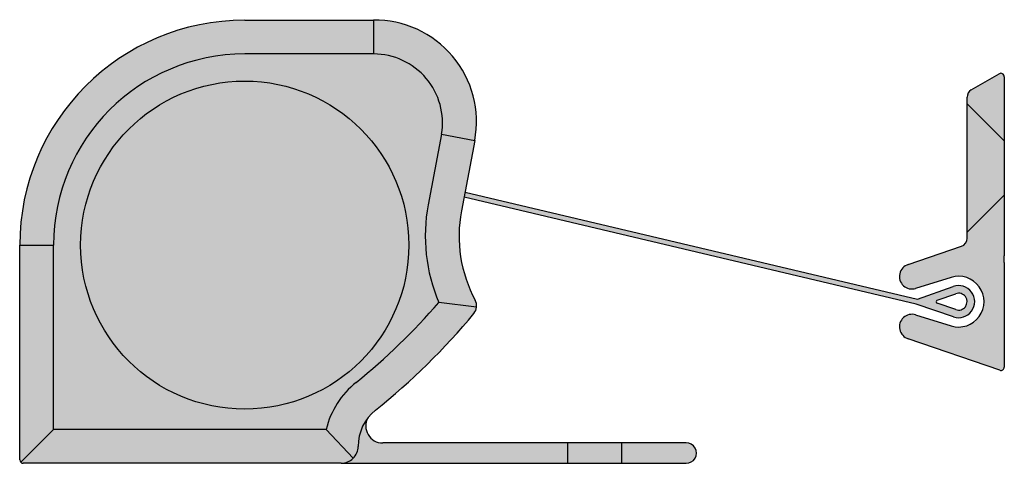
# Model space of a CAD drawing. Units: millimetres. Extents: x 15 to 187, y 108 to 231.
import ezdxf

# ---------------------------------------------------------------- set-up
doc = ezdxf.new("R2010")
doc.units = ezdxf.units.MM
for name, color, linetype in [('AP_486_319', 7, 'Continuous'), ('D000041_319', 7, 'Continuous'), ('D000042', 7, 'Continuous'), ('DV4_Default', 7, 'Continuous'), ('DV4_Standard', 7, 'Continuous'), ('NR-26_STOFF_0°_G', 7, 'Continuous'), ('Standard', 7, 'Continuous')]:
    doc.layers.add(name, color=color, linetype=linetype)

# ---------------------------------------------------------------- blocks, each defined once
blk = doc.blocks.new('SE3')
at = {"layer": 'DV4_Standard', "linetype": 'Continuous'}
h = blk.add_hatch(color=7, dxfattribs=at)
edge = h.paths.add_edge_path()
edge.add_line((133.5921983979901, 139.2399950869727), (141.2114943192175, 139.2399950873476))
edge.add_line((141.211494319444, 139.2399881619343), (141.1938804832353, 141.2399881619337))
edge.add_line((141.1938804832351, 141.2399881619332), (133.5921983981373, 141.2399881616305))
edge.add_arc((133.5921983986391, 127.9399308273838), 13.30005733424626, 90.00000000216141, 179.9999999999984)
edge.add_line((120.2921410643928, 127.9399308273842), (122.2921410643928, 127.9399308273842))
edge.add_arc((133.5921983985008, 127.9399377527448), 11.30005733422787, 90.00000000258922, 180.0000000006302, ccw=False)
h = blk.add_hatch(color=7, dxfattribs=at)
edge = h.paths.add_edge_path()
edge.add_arc((141.2114943194177, 135.1722374691747), 4.067757618172956, -9.579517731262513, 90.00000000281949, ccw=False)
edge.add_line((145.2225294619083, 134.4952964629491), (147.187741842313, 134.1238863864351))
edge.add_arc((141.2898999967513, 135.2385125041765), 6.002243731939814, 349.2979614803347, 450.9166151524701)
edge.add_line((141.1938804832353, 141.2399881619337), (141.211494319444, 139.2399881619343))
h = blk.add_hatch(color=7, dxfattribs=at)
edge = h.paths.add_edge_path()
edge.add_line((122.2921410642729, 127.93993775262), (122.2921410643928, 117.0385704585922))
edge.add_line((122.2921410643928, 117.0385704585922), (138.3989170628442, 117.038570459077))
edge.add_arc((143.4340169482453, 115.7833165266276), 5.189209312688818, 128.8742704141926, 166.0014727232843, ccw=False)
edge.add_arc((116.3275840965813, 149.4075726203676), 38.00048042686807, 308.8742704141929, 319.133240154755)
edge.add_arc((154.2611377392876, 128.4715799409829), 10.00000609198642, 169.2979441014668, 203.1276068130586, ccw=False)
edge.add_line((144.4350704154174, 130.3285998080107), (145.2225294620901, 134.4952895374968))
edge.add_arc((141.2114943194177, 135.1722374691747), 4.067757618172956, 350.4204822687375, 450.0000000028195)
edge.add_line((141.2114943192175, 139.2399950873476), (133.5921983979901, 139.2399950869727))
edge.add_arc((133.5921983985008, 127.9399377527448), 11.30005733422787, 90.0000000025892, 180.0000000006302)
edge = h.paths.add_edge_path()
edge.add_ellipse((133.5921983986391, 127.9399308273838), major_axis=(9.700000000000001, 0), ratio=1, start_angle=0, end_angle=360)
h = blk.add_hatch(color=7, dxfattribs=at)
edge = h.paths.add_edge_path()
edge.add_line((176.2921415222513, 136.2967665932703), (178.4921410645127, 134.0967665932703))
edge.add_line((178.4921410645127, 134.0967665932703), (178.4921410645127, 137.8967665932702))
edge.add_arc((178.2921410645126, 137.8967665932702), 0.2000000000001447, 0, 120.0000000000016)
edge.add_line((178.1921410645125, 138.0699716740272), (176.5421415222513, 137.1173439941399))
edge.add_arc((176.7921415222513, 136.6843312922477), 0.5000000000000004, 120.0000000000006, 180)
edge.add_line((176.2921415222513, 136.6843312922477), (176.2921415222513, 136.2967665932703))
h = blk.add_hatch(color=7, dxfattribs=at)
edge = h.paths.add_edge_path()
edge.add_ellipse((133.5921983986391, 127.9399308273838), major_axis=(9.700000000000001, 0), ratio=1, start_angle=0, end_angle=360)
for points in [[(176.2921415222513, 136.2967665932703), (176.2921415222513, 128.6967665932703), (178.4921410645127, 130.8967661355318), (178.4921410645127, 134.0967665932703)], [(155.892146762759, 115.0385635361412), (155.8921467627668, 116.2385055070713), (152.6921467627668, 116.2385055055519), (152.692146762759, 115.0385635360146)]]:
    blk.add_hatch(color=7, dxfattribs=at).paths.add_polyline_path(points)
h = blk.add_hatch(color=7, dxfattribs=at)
edge = h.paths.add_edge_path()
edge.add_arc((154.2611377392876, 128.4715799409829), 10.00000609198642, 169.2979441014668, 203.1276068130586)
edge.add_line((145.0648086284187, 124.5437748637991), (147.2976815714576, 124.2777826147529))
edge.add_arc((146.6010923016043, 124.3467999250894), 0.7000000000005571, 354.3416632748859, 388.3015691325518)
edge.add_arc((154.2611323166745, 128.4715771272572), 8, 169.2979614803345, 208.3015691325501, ccw=False)
edge.add_line((146.4002827957828, 129.9571897315041), (147.187741842313, 134.1238863864351))
edge.add_line((147.187741842313, 134.1238863864351), (145.2225294620901, 134.4952895374968))
edge.add_line((145.2225294620901, 134.4952895374967), (144.4350704154174, 130.3285998080107))
h = blk.add_hatch(color=7, dxfattribs=at)
edge = h.paths.add_edge_path()
edge.add_line((173.3525118543316, 124.7391336047492), (146.6120732596862, 131.077840540433))
edge.add_line((146.6120732596862, 131.077840540433), (146.556294876883, 130.7826993491959))
edge.add_line((146.5562948768831, 130.7826993491959), (173.2905490381265, 124.4421060845162))
edge.add_line((173.2905490381265, 124.4421060845162), (175.4880364229174, 123.6980708608265))
edge.add_arc((175.7921416174491, 124.5962657758228), 0.9482795340333001, 251.2952504471056, 469.4806969624206)
edge.add_line((175.4759005746159, 125.4902600025906), (173.3525118543316, 124.7391336047492))
edge = h.paths.add_edge_path()
edge.add_line((174.5249638685564, 124.4976421252314), (175.6180695443733, 124.1275452691505))
edge.add_arc((175.7921408785595, 124.5962660502288), 0.4999999999998762, 249.6262455775471, 470.1445363687895)
edge.add_line((175.6199461012875, 125.0656794700201), (174.5237431849167, 124.6779092327522))
edge.add_arc((174.5555522493382, 124.5879869419935), 0.09538257154550951, 109.4806975630968, 251.2952504472393)
h = blk.add_hatch(color=7, dxfattribs=at)
edge = h.paths.add_edge_path()
edge.add_line((176.2921415222513, 128.6967665932703), (176.2921415222513, 128.3427022957499))
edge.add_arc((175.7921415222513, 128.3427022957499), 0.4999999999999981, 288.9573336032881, 360, ccw=False)
edge.add_line((175.9545735051433, 127.8698219187688), (172.8125662354978, 126.7905585449575))
edge.add_arc((173.0321275620274, 126.0838341107418), 0.7400450000000156, 107.25869209842, 287.2742486688483)
edge.add_line((173.2518807655975, 125.3771693164116), (175.3467230208028, 126.0286073111284))
edge.add_arc((175.7921416174492, 124.5962657758228), 1.500000000000001, -107.27424866884701, 107.2742486688472, ccw=False)
edge.add_line((175.3467230208028, 123.1639242405172), (173.2518807655975, 123.8153622352341))
edge.add_arc((173.0321275620274, 123.1086974409039), 0.7400450000000168, 72.72575133115205, 252.74130790158)
edge.add_line((172.8125662354978, 122.4019730066882), (178.2271682713559, 120.5420849925764))
edge.add_arc((178.2921410645127, 120.7312371433688), 0.1999999999999988, 251.0426663967121, 360)
edge.add_line((178.4921410645127, 120.7312371433688), (178.4921410645127, 126.9061585995518))
edge.add_line((178.4921410645127, 126.9061585995518), (178.4921410645127, 127.3061585995518))
edge.add_line((178.4921410645127, 127.3061585995518), (178.4921410645127, 130.8967661355317))
edge.add_line((178.4921410645127, 130.8967661355317), (176.2921415222513, 128.6967665932703))
h = blk.add_hatch(color=7, dxfattribs=at)
edge = h.paths.add_edge_path()
edge.add_line((120.2921410643928, 127.9399308273842), (120.2921410643928, 115.2385704583579))
edge.add_arc((120.4921410643928, 115.2385704585392), 0.1999999999999953, 180.0000000519351, 225.0000000269015)
edge.add_line((120.3507197082219, 115.0971491022355), (122.2921410643928, 117.0385704585922))
edge.add_line((122.2921410643928, 117.0385704585922), (122.2921410642729, 127.93993775262))
edge.add_line((122.2921410642729, 127.93993775262), (120.2921410643928, 127.9399308273842))
h = blk.add_hatch(color=7, dxfattribs=at)
edge = h.paths.add_edge_path()
edge.add_arc((116.3275840965813, 149.4075726203676), 38.00048042686807, 308.8742704141929, 319.13324015475496, ccw=False)
edge.add_arc((143.4340169482453, 115.7833165266276), 5.189209312688818, 128.8742704141926, 166.0014727232843)
edge.add_line((138.3989170628442, 117.0385704590771), (139.9992478456048, 115.3314636779152))
edge.add_arc((139.2921410644284, 116.0385704590982), 0.9999999999930481, 314.9999999997282, 360)
edge.add_arc((143.0282293644134, 116.0385704591197), 2.736088299991951, 128.6654867859284, 179.9999999998209, ccw=False)
edge.add_arc((116.3278993859293, 149.4072027691885), 40.00000000023162, 308.6654867859287, 320.3817574172273)
edge.add_arc((146.6010923016043, 124.3467999250894), 0.7000000000005571, 320.3817574172184, 354.3416632748859)
edge.add_line((147.2976815714575, 124.2777826147529), (145.0648086284187, 124.5437748637991))
h = blk.add_hatch(color=7, dxfattribs=at)
edge = h.paths.add_edge_path()
edge.add_line((139.2921410644229, 115.0385635339446), (152.692146762759, 115.0385635344745))
edge.add_line((152.692146762759, 115.0385635344745), (152.6921467627668, 116.2385055070922))
edge.add_line((152.6921467627668, 116.2385055070922), (141.747851524193, 116.2385055056231))
edge.add_arc((141.7478515241996, 117.2385055055277), 0.9999999999045668, 150.7438078968009, 269.9999999996287, ccw=False)
edge.add_arc((143.0282293644134, 116.0385704591197), 2.736088299991951, 141.8897292269491, 179.9999999998209)
edge.add_arc((139.2921410644284, 116.0385704590982), 0.9999999999930481, 269.99999999968406, 360, ccw=False)
h = blk.add_hatch(color=7, dxfattribs=at)
edge = h.paths.add_edge_path()
edge.add_line((120.4921410643989, 115.0385704585392), (139.2921410644229, 115.0385704591051))
edge.add_arc((139.2921410644284, 116.0385704590982), 0.9999999999930481, 269.9999999996841, 314.9999999997282)
edge.add_line((139.9992478456067, 115.3314636779132), (138.3989170628442, 117.038570459077))
edge.add_line((138.3989170628442, 117.038570459077), (122.2921410643928, 117.0385704585922))
edge.add_line((122.2921410643928, 117.0385704585922), (120.3507197082213, 115.0971491022349))
edge.add_arc((120.4921410643928, 115.2385704585392), 0.1999999999999953, 225.0000000269015, 270.0000000017262)
h = blk.add_hatch(color=7, dxfattribs=at)
edge = h.paths.add_edge_path()
edge.add_line((155.892146762759, 115.0385635346011), (159.686245709747, 115.0385635347511))
edge.add_arc((159.6921467565783, 115.6385345216062), 0.6000000061845814, 269.4364824583599, 450.5635462343978)
edge.add_line((159.6862454093031, 116.2385055055062), (155.8921467627668, 116.2385055055311))
edge.add_line((155.8921467627668, 116.2385055055311), (155.892146762759, 115.0385635361412))
at = {"layer": 'AP_486_319', "color": 7, "linetype": 'Continuous'}
for p, q in [((176.5421415222513, 137.1173439941399), (178.1921410645125, 138.0699716740272)), ((178.4921410645127, 137.8967665932702), (178.4921410645127, 127.3061585995518)), ((176.2921415222513, 128.3427022957499), (176.2921415222513, 136.6843312922477)), ((172.8125662354978, 126.7905585449575), (175.9545735051433, 127.8698219187688)), ((178.4921410645127, 126.9061585995518), (178.4921410645127, 120.7312371433688)), ((175.3467230208028, 126.0286073111284), (173.2518807655975, 125.3771693164116)), ((173.2518807655975, 123.8153622352341), (175.3467230208028, 123.1639242405172)), ((178.2271682713559, 120.5420849925764), (172.8125662354978, 122.4019730066882))]:
    blk.add_line(p, q, dxfattribs=at)
for centre, radius, start, end in [((178.2921410645126, 137.8967665932702), 0.2000000000001447, 0, 120.0000000000016), ((176.7921415222513, 136.6843312922477), 0.5000000000000004, 120.0000000000006, 180), ((175.7921415222513, 128.3427022957499), 0.4999999999999981, 288.9573336032881, 0), ((173.0321275620274, 126.0838341107418), 0.7400450000000156, 107.25869209842, 287.2742486688483), ((175.7921416174492, 124.5962657758228), 1.500000000000001, 252.725751331153, 107.2742486688472), ((173.0321275620274, 123.1086974409039), 0.7400450000000168, 72.72575133115205, 252.74130790158), ((178.2921410645127, 120.7312371433688), 0.1999999999999988, 251.0426663967121, 0)]:
    blk.add_arc(centre, radius, start, end, dxfattribs=at)
at = {"layer": 'D000041_319', "color": 7, "linetype": 'Continuous'}
for p, q in [((159.6862454093031, 116.2385055055064), (141.7478515241931, 116.2385055056231)), ((139.2921410644229, 115.0385635339446), (159.6862457097585, 115.0385635347511))]:
    blk.add_line(p, q, dxfattribs=at)
for centre, radius, start, end in [((146.6922414695815, 124.3884543830413), 0.6000000000000011, 20.49480897778029, 28.62525212480176), ((141.7478515241996, 117.2385055055277), 0.9999999999045668, 150.7438078968009, 269.9999999996287), ((159.6921467565783, 115.6385345216062), 0.6000000061845814, 269.4364824583599, 90.5635462343978)]:
    blk.add_arc(centre, radius, start, end, dxfattribs=at)
at = {"layer": 'D000042', "color": 7, "linetype": 'Continuous'}
for p, q in [((133.5921983981373, 141.2399881616305), (141.1938804832352, 141.2399881619323)), ((147.187741842313, 134.1238863864351), (146.4002827957828, 129.9571897315041)), ((120.2921410643928, 115.2385704583579), (120.2921410643928, 127.9399308273842)), ((139.2921410644229, 115.0385704591051), (120.4921410643988, 115.0385704585392))]:
    blk.add_line(p, q, dxfattribs=at)
for centre, radius, start, end in [((133.5921983986391, 127.9399308273838), 13.30005733424626, 90.00000000216141, 179.9999999999984), ((141.2898999967513, 135.2385125041765), 6.002243731939814, 349.2979614803347, 90.91661515246999), ((1315.069941379646, 150.5781409331029), 1173.913202687001, 180.4557767846995, 180.553395600556), ((154.2611323166745, 128.4715771272572), 8, 169.2979614803345, 208.3015691325501), ((146.6010923016043, 124.3467999250894), 0.7000000000005571, 320.3817574172184, 28.30156913255172), ((116.3278993859293, 149.4072027691885), 40.00000000023162, 308.6654867859287, 320.3817574172273), ((143.0282293644134, 116.0385704591197), 2.736088299991951, 128.6654867859284, 179.9999999998209), ((139.2921410644284, 116.0385704590982), 0.9999999999930481, 269.9999999996841, 0), ((120.4921410643928, 115.2385704585392), 0.1999999999999953, 180.0000000519351, 270.0000000017262)]:
    blk.add_arc(centre, radius, start, end, dxfattribs=at)
at = {"layer": 'DV4_Default', "color": 7, "linetype": 'Continuous'}
for p, q in [((141.2114943192175, 139.2399950873476), (133.5921983979901, 139.2399950869727)), ((145.2225294620901, 134.4952895374968), (144.4350704154174, 130.3285998080107)), ((145.2225294620901, 134.4952895374968), (147.187741842313, 134.1238863864351)), ((120.2921410643928, 127.9399308273842), (122.2921410643928, 127.9399308273842)), ((122.2921410643928, 117.0385704585922), (122.2921410642729, 127.93993775262)), ((178.4921410645127, 126.9061585995518), (178.4921410645127, 127.3061585995518)), ((147.2976815714576, 124.2777826147529), (145.0648086284187, 124.5437748637991)), ((120.3507197082213, 115.0971491022349), (122.2921410643928, 117.0385704585922)), ((138.3989170628442, 117.038570459077), (122.2921410643928, 117.0385704585922)), ((139.9992478456048, 115.3314636779152), (138.3989170628442, 117.0385704590771)), ((152.692146762759, 115.0385635360146), (152.6921467627668, 116.2385055070922)), ((155.892146762759, 115.0385635361412), (155.8921467627668, 116.2385055070713))]:
    blk.add_line(p, q, dxfattribs=at)
blk.add_circle((133.5921983986391, 127.9399308273838), 9.700000000000001, dxfattribs=at)
for centre, radius, start, end in [((133.5921983985008, 127.9399377527448), 11.30005733422787, 90.0000000025892, 180.0000000006302), ((141.2114943194177, 135.1722374691747), 4.067757618172956, 350.4204822687375, 90.00000000281953), ((154.2611377392876, 128.4715799409829), 10.00000609198642, 169.2979441014668, 203.1276068130586), ((116.3275840965813, 149.4075726203676), 38.00048042686807, 308.8742704141929, 319.133240154755), ((143.4340169482453, 115.7833165266276), 5.189209312688818, 128.8742704141926, 166.0014727232843)]:
    blk.add_arc(centre, radius, start, end, dxfattribs=at)
at = {"layer": 'DV4_Standard', "color": 7, "linetype": 'Continuous'}
for p, q in [((178.4921410645127, 134.0967665932703), (176.2921415222513, 136.2967665932703)), ((176.2921415222513, 128.6967665932703), (178.4921410645127, 130.8967661355318))]:
    blk.add_line(p, q, dxfattribs=at)
at = {"layer": 'NR-26_STOFF_0°_G', "color": 7, "linetype": 'Continuous'}
for p, q in [((146.6120732596862, 131.077840540433), (173.3525118543316, 124.7391336047492)), ((173.2905490381265, 124.4421060845162), (146.556294876883, 130.7826993491959)), ((173.3525118543316, 124.7391336047492), (175.4759005746159, 125.4902600025906)), ((174.5237431849167, 124.6779092327522), (175.6199461012875, 125.0656794700201)), ((175.4880364229175, 123.6980708608265), (173.2905490381265, 124.4421060845162)), ((175.6180695443733, 124.1275452691505), (174.5249638685565, 124.4976421252314))]:
    blk.add_line(p, q, dxfattribs=at)
for centre, radius, start, end in [((175.7921416174491, 124.5962657758228), 0.9482795340333001, 251.2952504471056, 109.4806969624207), ((174.5555522493382, 124.5879869419935), 0.09538257154550951, 109.4806975630968, 251.2952504472393), ((175.7921408785595, 124.5962660502288), 0.4999999999998762, 249.6262455775471, 110.1445363687895)]:
    blk.add_arc(centre, radius, start, end, dxfattribs=at)

msp = doc.modelspace()

# ---------------------------------------------------------------- block references
at = {"layer": 'Standard'}
msp.add_blockref('SE3', (0, 0), dxfattribs=at)

doc.saveas('drawing.dxf')
